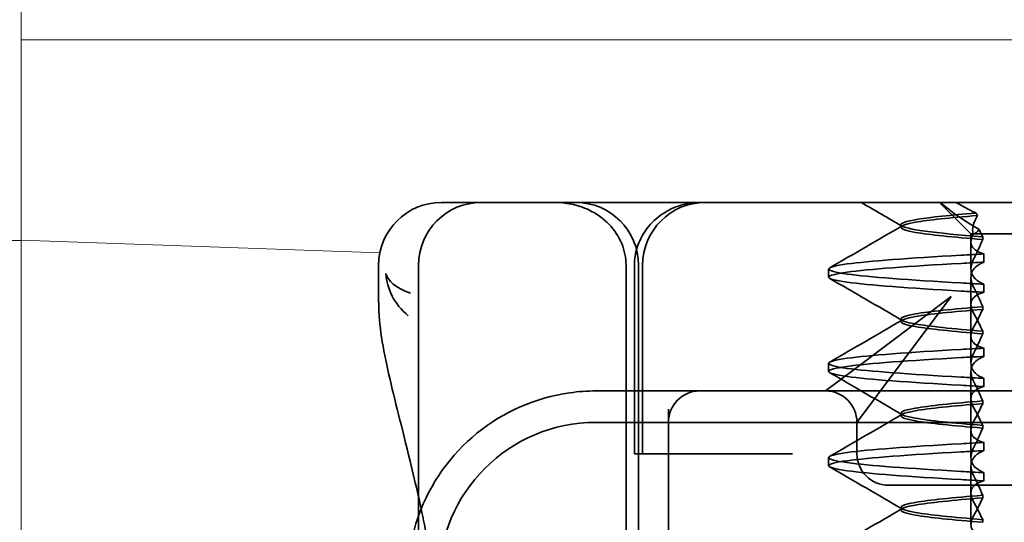
# Model space of a CAD drawing. Units: millimetres. Extents: x 4913 to 8040, y -11357 to -10639.
# Drawn here: x 5002 to 5017, y -10673 to -10665 of the extents above; entities that cross this region are included whole.
import ezdxf

# ---------------------------------------------------------------- set-up
doc = ezdxf.new("R2010")
doc.units = ezdxf.units.MM
doc.header["$LTSCALE"] = 4
doc.layers.add('Obrys', color=7, linetype='Continuous', lineweight=18)
doc.layers.add('Viditelná (ISO)', color=7, linetype='Continuous', lineweight=35)
doc.layers.add('Šrafy (ISO)', color=6, linetype='Continuous', lineweight=9, true_color=0xff00ff)

# ---------------------------------------------------------------- blocks, each defined once
blk = doc.blocks.new('A$C1D3B641F')
at = {"layer": 'Viditelná (ISO)'}
for p, q in [((6.143, 89.044), (6.252, 89.044)), ((6.777, 89.044), (6.252, 89.044)), ((6.777, 89.044), (6.82, 89.044)), ((6.82, 89.044), (8.93, 89.044)), ((8.93, 89.044), (9.777, 89.044)), ((28.002, 89.044), (9.777, 89.044)), ((14.565, 88.544), (14.065, 89.044)), ((13.451, 88.647), (13.451, 88.69)), ((14.565, 88.544), (15.525, 88.544)), ((14.565, 88.419), (14.565, 88.544)), ((14.565, 88.419), (14.565, 87.986)), ((14.753, 88.496), (14.753, 88.453)), ((14.773, 88.094), (14.773, 88.224)), ((5.143, 87.45), (5.143, 88.044)), ((5.777, 72.044), (5.777, 88.044)), ((9.078, 72.044), (9.078, 88.044)), ((9.211, 85.044), (9.211, 88.044)), ((9.277, 72.044), (9.277, 88.044)), ((9.342, 85.044), (9.342, 88.044)), ((12.301, 87.854), (12.301, 87.983)), ((14.565, 86.919), (14.565, 87.851)), ((14.773, 87.743), (14.773, 87.613)), ((14.252, 87.544), (12.689, 86.371)), ((13.08, 85.98), (14.252, 87.544)), ((14.753, 87.341), (14.753, 87.385)), ((13.451, 87.147), (13.451, 87.19)), ((14.753, 86.996), (14.753, 86.953)), ((14.565, 86.919), (14.565, 86.486)), ((14.773, 86.594), (14.773, 86.724)), ((12.301, 86.354), (12.301, 86.483)), ((12.689, 86.371), (12.252, 86.044)), ((14.565, 85.419), (14.565, 86.351)), ((14.773, 86.243), (14.773, 86.113)), ((10.252, 86.044), (8.601, 86.044)), ((10.39, 86.044), (10.252, 86.044)), ((12.252, 86.044), (10.39, 86.044)), ((14.252, 86.044), (12.252, 86.044)), ((24.95, 86.044), (14.252, 86.044)), ((12.752, 85.544), (13.08, 85.98)), ((14.753, 85.841), (14.753, 85.885)), ((9.752, 85.753), (9.752, 83.044)), ((13.451, 85.647), (13.451, 85.69)), ((30.601, 85.544), (8.601, 85.544)), ((12.752, 85.044), (12.752, 85.544)), ((14.565, 85.419), (14.565, 84.986)), ((14.753, 85.496), (14.753, 85.453)), ((14.773, 85.094), (14.773, 85.224)), ((9.237, 85.044), (9.211, 85.044)), ((9.237, 85.044), (9.442, 85.044)), ((11.265, 85.044), (9.442, 85.044)), ((11.729, 85.044), (11.265, 85.044)), ((12.301, 84.854), (12.301, 84.983)), ((14.565, 83.919), (14.565, 84.851)), ((14.773, 84.743), (14.773, 84.613)), ((13.252, 84.544), (14.252, 84.544)), ((24.95, 84.544), (14.252, 84.544)), ((14.753, 84.341), (14.753, 84.385)), ((13.451, 84.147), (13.451, 84.19)), ((14.753, 83.996), (14.753, 83.953))]:
    blk.add_line(p, q, dxfattribs=at)
for centre, radius, start, end in [((6.143, 88.044), 1, 90, 180), ((6.777, 88.044), 1, 90, 180), ((8.277, 88.044), 1, 0, 90), ((10.342, 88.044), 1, 90, 180), ((8.601, 83.044), 3, 98.0185, 160.2978), ((10.252, 85.544), 0.5, 90, 180), ((12.252, 85.544), 0.5, 0, 90), ((8.601, 83.044), 2.5, 90, 180), ((13.252, 85.044), 0.5, 180, 270), ((8.601, 83.044), 3, 160.2978, 180)]:
    blk.add_arc(centre, radius, start, end, dxfattribs=at)
for centre, major_axis, ratio, start_param, end_param in [((17.305, 88.927), (-3.528, 3.66), 0.410987, 1.206634, 1.216848), ((17.607, 88.084), (-5.307, -0.197), 0.02559, 5.274694, 5.358504), ((17.607, 87.623), (-5.307, 0.197), 0.02559, 0.924682, 1.008492), ((17.607, 86.714), (-5.307, -0.197), 0.025591, 5.274694, 5.358504), ((17.607, 86.584), (-5.307, -0.197), 0.02559, 5.274694, 5.358504), ((17.607, 86.253), (-5.307, 0.197), 0.02559, 0.924682, 1.008492), ((17.607, 86.123), (-5.307, 0.197), 0.025591, 0.924682, 1.008492), ((17.607, 85.214), (-5.307, -0.197), 0.025591, 5.274694, 5.358504), ((17.607, 85.084), (-5.307, -0.197), 0.025591, 5.274694, 5.358504), ((17.607, 84.753), (-5.307, 0.197), 0.025591, 0.924682, 1.008492), ((17.607, 84.623), (-5.307, 0.197), 0.025591, 0.924682, 1.008492)]:
    blk.add_ellipse(centre, major_axis=major_axis, ratio=ratio, start_param=start_param, end_param=end_param, dxfattribs=at)
for points, knots in [([(7.925, 89.044), (7.926, 89.044), (7.928, 89.044), (8.022, 89.043), (8.115, 89.035), (8.304, 88.996), (8.397, 88.966), (8.607, 88.867), (8.717, 88.79), (8.895, 88.605), (8.963, 88.502), (9.054, 88.279), (9.078, 88.162), (9.078, 88.044)], [-0.0004584, -0.0004584, -0.0004584, -0.0004584, 0, 0, 0.0291314, 0.0291314, 0.0589228, 0.0589228, 0.0992017, 0.0992017, 0.136201, 0.136201, 0.171809, 0.171809, 0.171809, 0.171809]), ([(9.211, 88.044), (9.211, 88.139), (9.227, 88.236), (9.286, 88.424), (9.333, 88.517), (9.454, 88.69), (9.532, 88.769), (9.708, 88.899), (9.808, 88.951), (9.966, 89.005), (10.022, 89.019), (10.138, 89.038), (10.197, 89.044), (10.257, 89.044)], [0, 0, 0, 0, 0.0286828, 0.0286828, 0.0591978, 0.0591978, 0.0919565, 0.0919565, 0.1247929, 0.1247929, 0.1421557, 0.1421557, 0.1599952, 0.1599952, 0.1599952, 0.1599952]), ([(14.078, 89.044), (14.162, 88.971), (14.258, 88.898), (14.464, 88.753), (14.577, 88.681), (14.696, 88.611)], [-0.08710808, -0.08710808, -0.08710808, -0.08710808, -0.04373193, -0.04373193, -0.00005665, -0.00005665, -0.00005665, -0.00005665]), ([(14.643, 88.876), (14.589, 88.902), (14.535, 88.93), (14.431, 88.986), (14.38, 89.015), (14.33, 89.044)], [0.00004811, 0.00004811, 0.00004811, 0.00004811, 0.0187128, 0.0187128, 0.03730006, 0.03730006, 0.03730006, 0.03730006]), ([(14.753, 88.453), (14.271, 88.491), (13.901, 88.529), (13.683, 88.567), (13.377, 88.621), (13.377, 88.674), (13.683, 88.728), (13.888, 88.764), (14.229, 88.799), (14.671, 88.835)], [0.109806, 0.109806, 0.109806, 0.109806, 0.588072, 0.588072, 0.588072, 1.260146, 1.260146, 1.260146, 1.711147, 1.711147, 1.711147, 1.711147]), ([(14.643, 88.875), (13.836, 88.809), (13.395, 88.743), (13.457, 88.677), (13.514, 88.616), (13.987, 88.556), (14.753, 88.495)], [-1.690888, -1.690888, -1.690888, -1.690888, -0.859543, -0.859543, -0.859543, -0.099304, -0.099304, -0.099304, -0.099304]), ([(14.601, 88.544), (14.589, 88.584), (14.59, 88.628), (14.614, 88.725), (14.638, 88.779), (14.672, 88.834)], [0, 0, 0, 0, 0.03525254, 0.03525254, 0.07338193, 0.07338193, 0.07338193, 0.07338193]), ([(14.773, 88.224), (14.717, 88.239), (14.672, 88.258), (14.612, 88.302), (14.594, 88.323), (14.567, 88.376), (14.562, 88.409), (14.571, 88.475), (14.582, 88.509), (14.601, 88.543)], [-0.09847865, -0.09847865, -0.09847865, -0.09847865, -0.07039814, -0.07039814, -0.04926331, -0.04926331, -0.02322268, -0.02322268, -0.00001219, -0.00001219, -0.00001219, -0.00001219]), ([(14.696, 88.611), (14.706, 88.592), (14.715, 88.572), (14.734, 88.534), (14.744, 88.515), (14.753, 88.496)], [0.00005212, 0.00005212, 0.00005212, 0.00005212, 0.01340937, 0.01340937, 0.02673151, 0.02673151, 0.02673151, 0.02673151]), ([(14.753, 88.452), (14.73, 88.399), (14.706, 88.346), (14.656, 88.238), (14.63, 88.183), (14.603, 88.129)], [0.00007429, 0.00007429, 0.00007429, 0.00007429, 0.03418541, 0.03418541, 0.06833619, 0.06833619, 0.06833619, 0.06833619]), ([(14.408, 87.763), (13.579, 87.81), (12.94, 87.856), (12.598, 87.903), (12.207, 87.957), (12.206, 88.01), (12.597, 88.064), (12.939, 88.11), (13.578, 88.157), (14.408, 88.204)], [94.894421, 94.894421, 94.894421, 94.894421, 95.482488, 95.482488, 95.482488, 96.154562, 96.154562, 96.154562, 96.742731, 96.742731, 96.742731, 96.742731]), ([(14.773, 88.224), (14.711, 88.221), (14.649, 88.217), (14.527, 88.211), (14.467, 88.207), (14.408, 88.204)], [-0.04454091, -0.04454091, -0.04454091, -0.04454091, -0.02228535, -0.02228535, -0.00002713, -0.00002713, -0.00002713, -0.00002713]), ([(14.408, 87.633), (13.578, 87.68), (12.939, 87.727), (12.597, 87.774), (12.206, 87.827), (12.207, 87.88), (12.598, 87.934), (12.94, 87.981), (13.579, 88.028), (14.408, 88.074)], [94.894421, 94.894421, 94.894421, 94.894421, 95.482584, 95.482584, 95.482584, 96.154653, 96.154653, 96.154653, 96.742731, 96.742731, 96.742731, 96.742731]), ([(14.603, 88.129), (14.584, 88.091), (14.572, 88.053), (14.562, 87.978), (14.566, 87.94), (14.593, 87.876), (14.611, 87.849), (14.671, 87.793), (14.716, 87.765), (14.773, 87.743)], [-0.1012405, -0.1012405, -0.1012405, -0.1012405, -0.0774548, -0.0774548, -0.050628, -0.050628, -0.0288583, -0.0288583, -0.000001, -0.000001, -0.000001, -0.000001]), ([(14.603, 87.708), (14.584, 87.747), (14.572, 87.784), (14.562, 87.859), (14.566, 87.897), (14.593, 87.961), (14.611, 87.988), (14.671, 88.044), (14.716, 88.072), (14.773, 88.094)], [-0.1012395, -0.1012395, -0.1012395, -0.1012395, -0.0774541, -0.0774541, -0.0506276, -0.0506276, -0.0288582, -0.0288582, 0, 0, 0, 0]), ([(5.257, 87.911), (5.257, 87.91), (5.257, 87.909), (5.274, 87.671), (5.391, 87.425), (5.614, 87.239)], [-0.05151133, -0.05151133, -0.05151133, -0.05151133, -0.05126221, -0.05126221, -0.00005433, -0.00005433, -0.00005433, -0.00005433]), ([(5.649, 87.598), (5.414, 87.685), (5.285, 87.8), (5.258, 87.91), (5.257, 87.911), (5.257, 87.911)], [0, 0, 0, 0, 0.05126221, 0.05126221, 0.05151133, 0.05151133, 0.05151133, 0.05151133]), ([(14.773, 87.743), (14.711, 87.746), (14.649, 87.749), (14.527, 87.756), (14.467, 87.759), (14.408, 87.763)], [0.000001, 0.000001, 0.000001, 0.000001, 0.02225659, 0.02225659, 0.04451485, 0.04451485, 0.04451485, 0.04451485]), ([(14.773, 87.613), (14.716, 87.599), (14.671, 87.578), (14.611, 87.534), (14.593, 87.513), (14.566, 87.459), (14.562, 87.426), (14.572, 87.359), (14.584, 87.325), (14.603, 87.29)], [-0.09941014, -0.09941014, -0.09941014, -0.09941014, -0.07105217, -0.07105217, -0.04973783, -0.04973783, -0.02345141, -0.02345141, -0.00008807, -0.00008807, -0.00008807, -0.00008807]), ([(14.753, 87.385), (14.73, 87.438), (14.706, 87.491), (14.656, 87.599), (14.63, 87.654), (14.603, 87.708)], [0.00007426, 0.00007426, 0.00007426, 0.00007426, 0.03418726, 0.03418726, 0.06833615, 0.06833615, 0.06833615, 0.06833615]), ([(5.777, 84.36), (5.732, 84.559), (5.687, 84.748), (5.515, 85.46), (5.396, 85.908), (5.21, 86.724), (5.144, 87.089), (5.145, 87.448)], [0.1352951, 0.1352951, 0.1352951, 0.1352951, 0.2179615, 0.2179615, 0.4645927, 0.4645927, 0.731205, 0.731205, 0.731205, 0.731205]), ([(14.753, 87.384), (14.271, 87.346), (13.901, 87.308), (13.683, 87.27), (13.377, 87.217), (13.377, 87.163), (13.683, 87.11), (13.901, 87.071), (14.271, 87.033), (14.753, 86.995)], [-1.738513, -1.738513, -1.738513, -1.738513, -1.260237, -1.260237, -1.260237, -0.588168, -0.588168, -0.588168, -0.109806, -0.109806, -0.109806, -0.109806]), ([(14.753, 86.953), (14.271, 86.991), (13.901, 87.029), (13.683, 87.067), (13.377, 87.121), (13.377, 87.174), (13.683, 87.228), (13.901, 87.266), (14.271, 87.304), (14.753, 87.342)], [0.109806, 0.109806, 0.109806, 0.109806, 0.588071, 0.588071, 0.588071, 1.260145, 1.260145, 1.260145, 1.738513, 1.738513, 1.738513, 1.738513]), ([(14.603, 87.047), (14.63, 87.098), (14.656, 87.147), (14.706, 87.245), (14.73, 87.294), (14.753, 87.341)], [0.00002458, 0.00002458, 0.00002458, 0.00002458, 0.03349905, 0.03349905, 0.06693587, 0.06693587, 0.06693587, 0.06693587]), ([(14.603, 87.29), (14.63, 87.24), (14.656, 87.19), (14.706, 87.092), (14.73, 87.043), (14.753, 86.996)], [0, 0, 0, 0, 0.03347571, 0.03347571, 0.06688899, 0.06688899, 0.06688899, 0.06688899]), ([(14.773, 86.724), (14.716, 86.739), (14.671, 86.759), (14.611, 86.803), (14.593, 86.825), (14.566, 86.878), (14.562, 86.911), (14.572, 86.978), (14.584, 87.012), (14.603, 87.047)], [-0.09938149, -0.09938149, -0.09938149, -0.09938149, -0.07102184, -0.07102184, -0.04970642, -0.04970642, -0.02343717, -0.02343717, -0.00007251, -0.00007251, -0.00007251, -0.00007251]), ([(14.753, 86.952), (14.73, 86.899), (14.706, 86.846), (14.656, 86.738), (14.63, 86.683), (14.603, 86.629)], [0.00007409, 0.00007409, 0.00007409, 0.00007409, 0.03418517, 0.03418517, 0.06833588, 0.06833588, 0.06833588, 0.06833588]), ([(14.408, 86.263), (13.579, 86.31), (12.94, 86.356), (12.598, 86.403), (12.207, 86.457), (12.206, 86.51), (12.597, 86.564), (12.939, 86.61), (13.578, 86.657), (14.408, 86.704)], [88.611236, 88.611236, 88.611236, 88.611236, 89.199302, 89.199302, 89.199302, 89.871376, 89.871376, 89.871376, 90.459545, 90.459545, 90.459545, 90.459545]), ([(14.603, 86.629), (14.584, 86.591), (14.572, 86.553), (14.562, 86.478), (14.566, 86.44), (14.593, 86.376), (14.611, 86.349), (14.671, 86.293), (14.716, 86.265), (14.773, 86.243)], [-0.1012396, -0.1012396, -0.1012396, -0.1012396, -0.0774482, -0.0774482, -0.0506141, -0.0506141, -0.0288501, -0.0288501, 0, 0, 0, 0]), ([(14.408, 86.133), (13.578, 86.18), (12.939, 86.227), (12.597, 86.274), (12.206, 86.327), (12.207, 86.38), (12.598, 86.434), (12.94, 86.481), (13.579, 86.528), (14.408, 86.574)], [88.611236, 88.611236, 88.611236, 88.611236, 89.199402, 89.199402, 89.199402, 89.871473, 89.871473, 89.871473, 90.459545, 90.459545, 90.459545, 90.459545]), ([(14.603, 86.208), (14.584, 86.247), (14.572, 86.284), (14.562, 86.359), (14.566, 86.397), (14.593, 86.461), (14.611, 86.488), (14.671, 86.544), (14.716, 86.572), (14.773, 86.594)], [-0.1012396, -0.1012396, -0.1012396, -0.1012396, -0.0774508, -0.0774508, -0.05062, -0.05062, -0.0288537, -0.0288537, 0, 0, 0, 0]), ([(14.753, 85.885), (14.73, 85.938), (14.706, 85.991), (14.656, 86.099), (14.63, 86.154), (14.603, 86.208)], [0.00007406, 0.00007406, 0.00007406, 0.00007406, 0.03418702, 0.03418702, 0.06833584, 0.06833584, 0.06833584, 0.06833584]), ([(14.773, 86.113), (14.716, 86.099), (14.671, 86.078), (14.611, 86.034), (14.593, 86.013), (14.566, 85.959), (14.562, 85.926), (14.572, 85.859), (14.584, 85.825), (14.603, 85.79)], [-0.09940992, -0.09940992, -0.09940992, -0.09940992, -0.07105517, -0.07105517, -0.04974294, -0.04974294, -0.02345361, -0.02345361, -0.00008784, -0.00008784, -0.00008784, -0.00008784]), ([(14.753, 85.884), (14.271, 85.846), (13.901, 85.808), (13.683, 85.77), (13.377, 85.717), (13.377, 85.663), (13.683, 85.61), (13.901, 85.571), (14.271, 85.533), (14.753, 85.495)], [-1.738513, -1.738513, -1.738513, -1.738513, -1.260242, -1.260242, -1.260242, -0.588171, -0.588171, -0.588171, -0.109806, -0.109806, -0.109806, -0.109806]), ([(14.753, 85.453), (14.271, 85.491), (13.901, 85.529), (13.683, 85.567), (13.377, 85.621), (13.377, 85.674), (13.683, 85.728), (13.901, 85.766), (14.271, 85.804), (14.753, 85.842)], [0.109806, 0.109806, 0.109806, 0.109806, 0.588081, 0.588081, 0.588081, 1.26015, 1.26015, 1.26015, 1.738513, 1.738513, 1.738513, 1.738513]), ([(14.603, 85.547), (14.63, 85.598), (14.656, 85.647), (14.706, 85.745), (14.73, 85.794), (14.753, 85.841)], [0.00002451, 0.00002451, 0.00002451, 0.00002451, 0.03349892, 0.03349892, 0.06693569, 0.06693569, 0.06693569, 0.06693569]), ([(14.603, 85.79), (14.63, 85.74), (14.656, 85.69), (14.706, 85.592), (14.73, 85.543), (14.753, 85.496)], [0, 0, 0, 0, 0.03348387, 0.03348387, 0.06688896, 0.06688896, 0.06688896, 0.06688896]), ([(14.773, 85.224), (14.716, 85.239), (14.671, 85.259), (14.611, 85.303), (14.593, 85.325), (14.566, 85.378), (14.562, 85.411), (14.572, 85.478), (14.584, 85.512), (14.603, 85.547)], [-0.09938134, -0.09938134, -0.09938134, -0.09938134, -0.07102169, -0.07102169, -0.04970629, -0.04970629, -0.02343713, -0.02343713, -0.00007231, -0.00007231, -0.00007231, -0.00007231]), ([(14.753, 85.452), (14.73, 85.399), (14.706, 85.346), (14.656, 85.238), (14.63, 85.183), (14.603, 85.129)], [0.00007386, 0.00007386, 0.00007386, 0.00007386, 0.03418489, 0.03418489, 0.06833553, 0.06833553, 0.06833553, 0.06833553]), ([(14.408, 84.763), (13.579, 84.81), (12.94, 84.856), (12.598, 84.903), (12.207, 84.957), (12.206, 85.01), (12.597, 85.064), (12.939, 85.11), (13.578, 85.157), (14.408, 85.204)], [82.328051, 82.328051, 82.328051, 82.328051, 82.916126, 82.916126, 82.916126, 83.588196, 83.588196, 83.588196, 84.17636, 84.17636, 84.17636, 84.17636]), ([(14.408, 84.633), (13.578, 84.68), (12.939, 84.727), (12.597, 84.774), (12.206, 84.827), (12.207, 84.88), (12.598, 84.934), (12.94, 84.981), (13.579, 85.028), (14.408, 85.074)], [82.328051, 82.328051, 82.328051, 82.328051, 82.916216, 82.916216, 82.916216, 83.588286, 83.588286, 83.588286, 84.17636, 84.17636, 84.17636, 84.17636]), ([(14.603, 85.129), (14.584, 85.091), (14.572, 85.053), (14.562, 84.978), (14.566, 84.94), (14.593, 84.876), (14.611, 84.849), (14.671, 84.793), (14.716, 84.765), (14.773, 84.743)], [-0.1012396, -0.1012396, -0.1012396, -0.1012396, -0.0774526, -0.0774526, -0.0506246, -0.0506246, -0.0288564, -0.0288564, 0, 0, 0, 0]), ([(14.603, 84.708), (14.584, 84.747), (14.572, 84.784), (14.562, 84.859), (14.566, 84.897), (14.593, 84.961), (14.611, 84.988), (14.671, 85.044), (14.716, 85.072), (14.773, 85.094)], [-0.1012396, -0.1012396, -0.1012396, -0.1012396, -0.0774517, -0.0774517, -0.0506225, -0.0506225, -0.0288552, -0.0288552, 0, 0, 0, 0]), ([(14.773, 84.613), (14.716, 84.599), (14.671, 84.578), (14.611, 84.534), (14.593, 84.513), (14.566, 84.459), (14.562, 84.426), (14.572, 84.359), (14.584, 84.325), (14.603, 84.29)], [-0.09940967, -0.09940967, -0.09940967, -0.09940967, -0.07105432, -0.07105432, -0.04974174, -0.04974174, -0.02345311, -0.02345311, -0.00008758, -0.00008758, -0.00008758, -0.00008758]), ([(14.753, 84.385), (14.73, 84.438), (14.706, 84.491), (14.656, 84.599), (14.63, 84.654), (14.603, 84.708)], [0.00007384, 0.00007384, 0.00007384, 0.00007384, 0.03418675, 0.03418675, 0.0683355, 0.0683355, 0.0683355, 0.0683355]), ([(14.753, 84.384), (14.271, 84.346), (13.901, 84.308), (13.683, 84.27), (13.377, 84.217), (13.377, 84.163), (13.683, 84.11), (13.901, 84.071), (14.271, 84.033), (14.753, 83.995)], [-1.738513, -1.738513, -1.738513, -1.738513, -1.260241, -1.260241, -1.260241, -0.58817, -0.58817, -0.58817, -0.109806, -0.109806, -0.109806, -0.109806]), ([(14.753, 83.953), (14.271, 83.991), (13.901, 84.029), (13.683, 84.067), (13.377, 84.121), (13.377, 84.174), (13.683, 84.228), (13.901, 84.266), (14.271, 84.304), (14.753, 84.342)], [0.109806, 0.109806, 0.109806, 0.109806, 0.588083, 0.588083, 0.588083, 1.260152, 1.260152, 1.260152, 1.738513, 1.738513, 1.738513, 1.738513]), ([(14.603, 84.047), (14.63, 84.098), (14.656, 84.147), (14.706, 84.245), (14.73, 84.294), (14.753, 84.341)], [0.00002444, 0.00002444, 0.00002444, 0.00002444, 0.03349878, 0.03349878, 0.06693548, 0.06693548, 0.06693548, 0.06693548]), ([(14.603, 84.29), (14.63, 84.24), (14.656, 84.19), (14.706, 84.092), (14.73, 84.043), (14.753, 83.996)], [0, 0, 0, 0, 0.03349805, 0.03349805, 0.06688891, 0.06688891, 0.06688891, 0.06688891]), ([(14.773, 83.724), (14.716, 83.739), (14.671, 83.759), (14.611, 83.803), (14.593, 83.825), (14.566, 83.878), (14.562, 83.911), (14.572, 83.978), (14.584, 84.012), (14.603, 84.047)], [-0.09938116, -0.09938116, -0.09938116, -0.09938116, -0.07103825, -0.07103825, -0.04973374, -0.04973374, -0.02344891, -0.02344891, -0.00007209, -0.00007209, -0.00007209, -0.00007209])]:
    blk.add_open_spline(points, degree=3, knots=knots, dxfattribs=at)
for points in [[(13.47, 88.665), (13.252, 88.792), (13.035, 88.918), (12.817, 89.044)], [(12.32, 88.003), (12.705, 88.226), (13.09, 88.449), (13.474, 88.672)], [(14.603, 88.544), (14.64, 88.544), (14.669, 88.572), (14.696, 88.611)], [(13.474, 87.165), (13.09, 87.388), (12.705, 87.611), (12.32, 87.834)], [(5.145, 87.45), (5.145, 87.449), (5.145, 87.449), (5.145, 87.448)], [(5.614, 87.239), (5.615, 87.238), (5.615, 87.238), (5.615, 87.238)], [(12.32, 86.503), (12.705, 86.726), (13.09, 86.949), (13.474, 87.172)], [(13.474, 85.665), (13.09, 85.888), (12.705, 86.111), (12.32, 86.334)], [(8.601, 86.044), (8.463, 86.044), (8.322, 86.034), (8.183, 86.014)], [(12.32, 85.003), (12.705, 85.226), (13.09, 85.449), (13.474, 85.672)], [(13.474, 84.165), (13.09, 84.388), (12.705, 84.611), (12.32, 84.834)], [(5.989, 83.307), (5.922, 83.682), (5.85, 84.034), (5.777, 84.36)], [(12.32, 83.503), (12.705, 83.726), (13.09, 83.949), (13.474, 84.172)]]:
    blk.add_open_spline(points, degree=3, dxfattribs=at)

msp = doc.modelspace()

# ---------------------------------------------------------------- linework, layer by layer
at = {"layer": 'Obrys'}
for p, q in [((5001.785, -10665.13), (5001.785, -10662.132)), ((5001.785, -10668.324), (5001.785, -10665.13)), ((5001.785, -10665.13), (5001.785, -10668.319)), ((6488.285, -10665.13), (5001.785, -10665.13)), ((5001.785, -10668.319), (5007.49, -10668.518)), ((4998.285, -10668.324), (5001.785, -10668.324)), ((5001.785, -10676.05), (5001.785, -10668.324))]:
    msp.add_line(p, q, dxfattribs=at)

# ---------------------------------------------------------------- block references
at = {"layer": 'Šrafy (ISO)'}
msp.add_blockref('A$C1D3B641F', (5002.327, -10756.76), dxfattribs=at)

doc.saveas('drawing.dxf')
